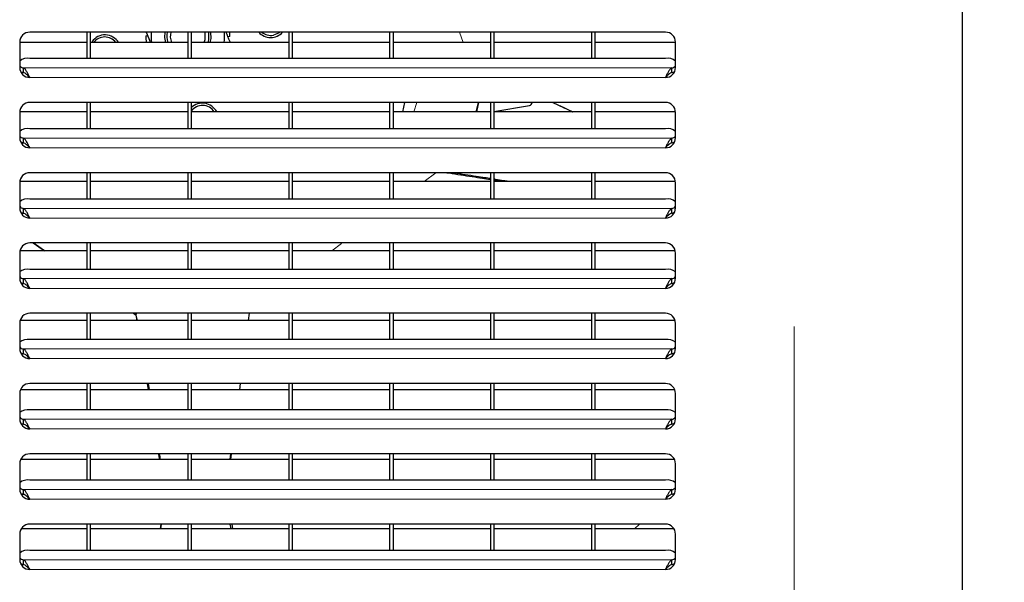
# Model space of a CAD drawing. Units: inches. Extents: x 0.3 to 10.6, y 0.2 to 8.2.
# Drawn here: x 1.4 to 1.6, y 3.5 to 3.6 of the extents above; entities that cross this region are included whole.
import ezdxf

# ---------------------------------------------------------------- set-up
doc = ezdxf.new("R2010")
doc.units = ezdxf.units.IN
doc.header["$MEASUREMENT"] = 0
doc.linetypes.add('PHANTOM', pattern=[0.49999999999999994, 0.25, -0.05, 0.05, -0.05, 0.05, -0.05])
doc.layers.add('DIM', color=7, linetype='Continuous', lineweight=25)
doc.styles.add('SLDTEXTSTYLE0', font='ARIAL.TTF', dxfattribs={"width": 0.948})
doc.dimstyles.new('SLDDIMSTYLE1', dxfattribs={"dimtxt": 0.12, "dimasz": 0.12, "dimexe": 0, "dimexo": 0.0625, "dimgap": 0.03, "dimtad": 0, "dimtih": 1, "dimtoh": 1, "dimdec": 3, "dimlfac": 24, "dimrnd": 1e-09, "dimzin": 12, "dimdsep": 46, "dimlunit": 5, "dimtxsty": 'SLDTEXTSTYLE0', "dimsah": 1, "dimcen": 0.09, "dimadec": 0, "dimazin": 3, "dimtfac": 1, "dimtdec": 3, "dimtmove": 0, "dimatfit": 0, "dimfxl": 1, "dimfrac": 2, "dimtolj": 1, "dimtzin": 12, "dimarcsym": 0})

# ---------------------------------------------------------------- blocks, each defined once
blk = doc.blocks.new('_D_1')
at = {"layer": 'DIM'}
for p, q in [((2.177473148332712, 3.339692543095239), (2.057473148332712, 3.339692543095239)), ((2.057473148332712, 3.339692543095239), (2.057473148332712, 3.115444091841955)), ((2.388232275143021, 3.339525876687249), (2.346982274999876, 3.339525876687249)), ((2.346982274999876, 3.339525876687249), (2.346982274999876, 3.155359202529718)), ((2.846232297621012, 3.339525876687249), (2.887482297764157, 3.339525876687249)), ((2.887482297764157, 3.339525876687249), (2.887482297764157, 3.155359202529718)), ((2.346982274999876, 3.155359202529718), (2.388232275143021, 3.155359202529718)), ((2.887482297764157, 3.155359202529718), (2.846232297621012, 3.155359202529718)), ((1.611421636699932, 3.115444091841955), (2.147473148332712, 3.115444091841955)), ((1.741629970033265, 2.99044409184194), (2.147473148332712, 2.99044409184194)), ((2.057473148332712, 2.99044409184194), (2.057473148332712, 2.75044409184194))]:
    blk.add_line(p, q, dxfattribs=at)
for points in [[(2.057473148332712, 3.115444091841955), (2.077473148332712, 3.235444091841956), (2.037473148332712, 3.235444091841956)], [(2.057473148332712, 2.99044409184194), (2.037473148332712, 2.87044409184194), (2.077473148332712, 2.87044409184194)]]:
    blk.add_solid(points, dxfattribs=at)
at = {"layer": 'DIM', "char_height": 0.12, "attachment_point": 1, "style": 'SLDTEXTSTYLE0'}
for s, insert in [('3"', (2.542148950417788, 3.521714008610835)), ('76mm', (2.388232275143021, 3.310047342760555))]:
    blk.add_mtext(s, dxfattribs=dict(at, insert=insert))

msp = doc.modelspace()

# ---------------------------------------------------------------- linework, layer by layer
at = {"color": 7, "linetype": 'Continuous', "lineweight": 25}
for p, q in [((1.598296636699932, 3.898777425175287), (1.598296636699932, 3.117944091841956)), ((1.524754970033265, 3.620860758508623), (1.367254970033265, 3.620860758508623)), ((1.381421636700193, 3.620860758508623), (1.381421636700193, 3.614322378469963)), ((1.382254970033526, 3.620860758508623), (1.382254970033526, 3.614322378469963)), ((1.396123816908275, 3.620860758508623), (1.397178876677976, 3.618316467170036)), ((1.406421636700192, 3.620860758508623), (1.406421636700192, 3.614322378469963)), ((1.407254970033526, 3.620860758508623), (1.407254970033526, 3.614322378469963)), ((1.410707602108615, 3.620605170950876), (1.410654586431476, 3.620860758508623)), ((1.411507477839497, 3.620860758508623), (1.411528275236126, 3.620749877765598)), ((1.431421636700192, 3.620860758508623), (1.431421636700192, 3.614322378469963)), ((1.432254970033526, 3.620860758508623), (1.432254970033526, 3.614322378469963)), ((1.456421636700192, 3.620860758508623), (1.456421636700192, 3.614322378469963)), ((1.457254970033526, 3.620860758508623), (1.457254970033526, 3.614322378469963)), ((1.481421636700192, 3.620860758508623), (1.481421636700192, 3.614322378469963)), ((1.482254970033526, 3.620860758508623), (1.482254970033526, 3.614322378469963)), ((1.506421636700192, 3.620860758508623), (1.506421636700192, 3.614322378469963)), ((1.507254970033526, 3.620860758508623), (1.507254970033526, 3.614322378469963)), ((1.364754970033265, 3.618360758508623), (1.364754970033265, 3.612110758508623)), ((1.381421636700193, 3.618316467170035), (1.364754970033265, 3.618316467170035)), ((1.406421636700192, 3.618316467170035), (1.382254970033526, 3.618316467170035)), ((1.382679397338054, 3.618490226461058), (1.382564458111256, 3.618316467170035)), ((1.431421636700192, 3.618316467170035), (1.407254970033526, 3.618316467170035)), ((1.456421636700192, 3.618316467170035), (1.432254970033526, 3.618316467170035)), ((1.481421636700192, 3.618316467170035), (1.457254970033526, 3.618316467170035)), ((1.506421636700192, 3.618316467170035), (1.482254970033526, 3.618316467170035)), ((1.527254970033266, 3.618316467170035), (1.507254970033526, 3.618316467170035)), ((1.527254970033266, 3.612110758508623), (1.527254970033266, 3.618360758508623)), ((1.524754970033265, 3.614322378469963), (1.367254970033265, 3.614322378469963)), ((1.365699925758217, 3.610818165791481), (1.365699925758217, 3.612025573074342)), ((1.526310014308313, 3.610818165791481), (1.526310014308313, 3.612025573074342)), ((1.524754970033265, 3.603444091841956), (1.367254970033265, 3.603444091841956)), ((1.381421636700193, 3.603444091841956), (1.381421636700193, 3.596905711803296)), ((1.382254970033526, 3.603444091841956), (1.382254970033526, 3.596905711803296)), ((1.406421636700192, 3.603444091841956), (1.406421636700192, 3.596905711803296)), ((1.407254970033526, 3.603444091841956), (1.407254970033526, 3.596905711803296)), ((1.431421636700192, 3.603444091841956), (1.431421636700192, 3.596905711803296)), ((1.432254970033526, 3.603444091841956), (1.432254970033526, 3.596905711803296)), ((1.456421636700192, 3.603444091841956), (1.456421636700192, 3.596905711803296)), ((1.457254970033526, 3.603444091841956), (1.457254970033526, 3.596905711803296)), ((1.478394508068762, 3.603444091841956), (1.47781764690455, 3.601092057721214)), ((1.4784786303906, 3.603444091841956), (1.477902448109714, 3.601092057721214)), ((1.481421636700192, 3.603444091841956), (1.481421636700192, 3.596905711803296)), ((1.482254970033526, 3.603444091841956), (1.482254970033526, 3.596905711803296)), ((1.496860961674578, 3.603444091841956), (1.501850702359099, 3.601092057721214)), ((1.506421636700192, 3.603444091841956), (1.506421636700192, 3.596905711803296)), ((1.507254970033526, 3.603444091841956), (1.507254970033526, 3.596905711803296)), ((1.381421636700193, 3.601092057721222), (1.364759352655026, 3.601092057721222)), ((1.406421636700192, 3.601092057721222), (1.382254970033526, 3.601092057721222)), ((1.431421636700192, 3.601092057721221), (1.407254970033526, 3.601092057721222)), ((1.456421636700192, 3.60109205772122), (1.432254970033526, 3.601092057721221)), ((1.481421636700192, 3.601092057721219), (1.457254970033526, 3.60109205772122)), ((1.482254970033526, 3.601155675479407), (1.49106452937863, 3.602709038480101)), ((1.506421636700192, 3.601092057721219), (1.482254970033526, 3.601092057721219)), ((1.499423106843665, 3.602227020411742), (1.50171194349245, 3.601092057721214)), ((1.527250587411505, 3.601092057721218), (1.507254970033526, 3.601092057721219)), ((1.364754970033265, 3.600944091841956), (1.364754970033265, 3.594694091841956)), ((1.527254970033266, 3.594694091841956), (1.527254970033266, 3.600944091841956)), ((1.524754970033265, 3.596905711803296), (1.367254970033265, 3.596905711803296)), ((1.365699925758217, 3.593401499124814), (1.365699925758217, 3.594608906407676)), ((1.526310014308313, 3.593401499124814), (1.526310014308313, 3.594608906407676)), ((1.524754970033265, 3.586027425175289), (1.367254970033265, 3.586027425175289)), ((1.381421636700193, 3.586027425175289), (1.381421636700193, 3.579489045136629)), ((1.382254970033526, 3.586027425175289), (1.382254970033526, 3.579489045136629)), ((1.406421636700192, 3.586027425175289), (1.406421636700192, 3.579489045136629)), ((1.407254970033526, 3.586027425175289), (1.407254970033526, 3.579489045136629)), ((1.431421636700192, 3.586027425175289), (1.431421636700192, 3.579489045136629)), ((1.432254970033526, 3.586027425175289), (1.432254970033526, 3.579489045136629)), ((1.456421636700192, 3.586027425175289), (1.456421636700192, 3.579489045136629)), ((1.457254970033526, 3.586027425175289), (1.457254970033526, 3.579489045136629)), ((1.481421636700192, 3.586027425175289), (1.481421636700192, 3.579489045136629)), ((1.482254970033526, 3.586027425175289), (1.482254970033526, 3.579489045136629)), ((1.484142989389863, 3.583867648272397), (1.482254970033526, 3.584159027095657)), ((1.506421636700192, 3.586027425175289), (1.506421636700192, 3.579489045136629)), ((1.507254970033526, 3.586027425175289), (1.507254970033526, 3.579489045136629)), ((1.364754970033265, 3.583527425175289), (1.364754970033265, 3.577277425175289)), ((1.381421636700193, 3.583867648272397), (1.364778228576392, 3.583867648272397)), ((1.406421636700192, 3.583867648272397), (1.382254970033526, 3.583867648272397)), ((1.431421636700192, 3.583867648272397), (1.407254970033526, 3.583867648272397)), ((1.456421636700192, 3.583867648272397), (1.432254970033526, 3.583867648272397)), ((1.481421636700192, 3.583867648272397), (1.457254970033526, 3.583867648272397)), ((1.506421636700192, 3.583867648272397), (1.482254970033526, 3.583867648272397)), ((1.527231711490139, 3.583867648272397), (1.507254970033526, 3.583867648272397)), ((1.527254970033266, 3.577277425175289), (1.527254970033266, 3.583527425175289)), ((1.524754970033265, 3.579489045136629), (1.367254970033265, 3.579489045136629)), ((1.365699925758218, 3.575984832458147), (1.365699925758218, 3.577192239741009)), ((1.526310014308313, 3.575984832458147), (1.526310014308313, 3.577192239741009)), ((1.524754970033265, 3.568610758508623), (1.367254970033265, 3.568610758508623)), ((1.368068676011558, 3.568610758508623), (1.370878585327973, 3.566643238823583)), ((1.370878585130918, 3.566643238823583), (1.368068675814503, 3.568610758508623)), ((1.381421636700193, 3.568610758508623), (1.381421636700193, 3.562072378469963)), ((1.382254970033526, 3.568610758508623), (1.382254970033526, 3.562072378469963)), ((1.406421636700192, 3.568610758508623), (1.406421636700192, 3.562072378469963)), ((1.407254970033526, 3.568610758508623), (1.407254970033526, 3.562072378469963)), ((1.431421636700192, 3.568610758508623), (1.431421636700192, 3.562072378469962)), ((1.432254970033526, 3.568610758508623), (1.432254970033526, 3.562072378469962)), ((1.456421636700192, 3.568610758508623), (1.456421636700192, 3.562072378469962)), ((1.457254970033526, 3.568610758508623), (1.457254970033526, 3.562072378469962)), ((1.481421636700192, 3.568610758508623), (1.481421636700192, 3.562072378469962)), ((1.482254970033526, 3.568610758508623), (1.482254970033526, 3.562072378469962)), ((1.506421636700192, 3.568610758508623), (1.506421636700192, 3.562072378469962)), ((1.507254970033526, 3.568610758508623), (1.507254970033526, 3.562072378469962)), ((1.364754970033265, 3.566110758508622), (1.364754970033265, 3.559860758508623)), ((1.381421636700193, 3.566643238823583), (1.364812335243908, 3.566643238823583)), ((1.406421636700192, 3.566643238823582), (1.382254970033526, 3.566643238823583)), ((1.431421636700192, 3.566643238823581), (1.407254970033526, 3.566643238823582)), ((1.456421636700192, 3.56664323882358), (1.432254970033526, 3.566643238823581)), ((1.481421636700192, 3.56664323882358), (1.457254970033526, 3.56664323882358)), ((1.506421636700192, 3.566643238823579), (1.482254970033526, 3.56664323882358)), ((1.527197604822624, 3.566643238823578), (1.507254970033526, 3.566643238823579)), ((1.527254970033266, 3.559860758508623), (1.527254970033266, 3.566110758508622)), ((1.524754970033265, 3.562072378469962), (1.367254970033265, 3.562072378469963)), ((1.365699925758217, 3.558568165791481), (1.365699925758217, 3.559775573074342)), ((1.526310014308313, 3.558568165791481), (1.526310014308313, 3.559775573074342)), ((1.524754970033265, 3.551194091841956), (1.367254970033265, 3.551194091841956)), ((1.381421636700193, 3.551194091841956), (1.381421636700193, 3.544655711803296)), ((1.382254970033526, 3.551194091841956), (1.382254970033526, 3.544655711803296)), ((1.392942253795648, 3.551194091841956), (1.393634336797972, 3.550709490106662)), ((1.393632976709116, 3.550710442313152), (1.392942253598594, 3.551194091841956)), ((1.393843025694053, 3.54941882937476), (1.393632976709116, 3.550710442313153)), ((1.393950201904214, 3.54941882937476), (1.393632976709116, 3.550710442313153)), ((1.393634336797972, 3.550709490106662), (1.393662621488727, 3.551011159046706)), ((1.406421636700192, 3.551194091841956), (1.406421636700192, 3.544655711803296)), ((1.407254970033526, 3.551194091841956), (1.407254970033526, 3.544655711803296)), ((1.421615422393355, 3.551198877719421), (1.421389351364023, 3.54941882937476)), ((1.431421636700192, 3.551194091841956), (1.431421636700192, 3.544655711803296)), ((1.432254970033526, 3.551194091841956), (1.432254970033526, 3.544655711803296)), ((1.456421636700192, 3.551194091841956), (1.456421636700192, 3.544655711803296)), ((1.457254970033526, 3.551194091841956), (1.457254970033526, 3.544655711803296)), ((1.481421636700192, 3.551194091841956), (1.481421636700192, 3.544655711803296)), ((1.482254970033526, 3.551194091841956), (1.482254970033526, 3.544655711803296)), ((1.506421636700192, 3.551194091841956), (1.506421636700192, 3.544655711803296)), ((1.507254970033526, 3.551194091841956), (1.507254970033526, 3.544655711803296)), ((1.364754970033265, 3.548694091841956), (1.364754970033265, 3.542444091841956)), ((1.381421636700193, 3.54941882937476), (1.364862323902191, 3.54941882937476)), ((1.406421636700192, 3.54941882937476), (1.382254970033526, 3.54941882937476)), ((1.431421636700192, 3.54941882937476), (1.407254970033526, 3.54941882937476)), ((1.456421636700192, 3.54941882937476), (1.432254970033526, 3.54941882937476)), ((1.481421636700192, 3.54941882937476), (1.457254970033526, 3.54941882937476)), ((1.506421636700192, 3.54941882937476), (1.482254970033526, 3.54941882937476)), ((1.52714761616434, 3.54941882937476), (1.507254970033526, 3.54941882937476)), ((1.527254970033266, 3.542444091841956), (1.527254970033266, 3.548694091841956)), ((1.524754970033265, 3.544655711803296), (1.367254970033265, 3.544655711803296)), ((1.365699925758217, 3.541151499124814), (1.365699925758217, 3.542358906407676)), ((1.526310014308313, 3.541151499124814), (1.526310014308313, 3.542358906407675)), ((1.524754970033265, 3.533777425175289), (1.367254970033265, 3.533777425175289)), ((1.381421636700193, 3.533777425175289), (1.381421636700193, 3.527239045136629)), ((1.382254970033526, 3.533777425175289), (1.382254970033526, 3.527239045136629)), ((1.396644331827396, 3.532194419925947), (1.396386572903612, 3.533777425175289)), ((1.39690039744855, 3.532194419925947), (1.396645462221937, 3.533777425175289)), ((1.406421636700192, 3.533777425175289), (1.406421636700192, 3.527239045136629)), ((1.407254970033526, 3.533777425175289), (1.407254970033526, 3.527239045136629)), ((1.419402850065801, 3.533777425175289), (1.419201804050827, 3.532194419925945)), ((1.431421636700192, 3.533777425175289), (1.431421636700192, 3.527239045136629)), ((1.432254970033526, 3.533777425175289), (1.432254970033526, 3.527239045136629)), ((1.456421636700192, 3.533777425175289), (1.456421636700192, 3.527239045136629)), ((1.457254970033526, 3.533777425175289), (1.457254970033526, 3.527239045136629)), ((1.481421636700192, 3.533777425175289), (1.481421636700192, 3.527239045136629)), ((1.482254970033526, 3.533777425175289), (1.482254970033526, 3.527239045136629)), ((1.506421636700192, 3.533777425175289), (1.506421636700192, 3.527239045136629)), ((1.507254970033526, 3.533777425175289), (1.507254970033526, 3.527239045136629)), ((1.364754970033265, 3.531277425175289), (1.364754970033265, 3.525027425175289)), ((1.381421636700193, 3.532194419925947), (1.364929218406959, 3.532194419925947)), ((1.406421636700192, 3.532194419925946), (1.382254970033526, 3.532194419925947)), ((1.431421636700193, 3.532194419925945), (1.407254970033526, 3.532194419925946)), ((1.456421636700192, 3.532194419925944), (1.432254970033526, 3.532194419925945)), ((1.481421636700192, 3.532194419925943), (1.457254970033526, 3.532194419925944)), ((1.506421636700192, 3.532194419925943), (1.482254970033526, 3.532194419925943)), ((1.527080721659574, 3.532194419925943), (1.507254970033526, 3.532194419925943)), ((1.527254970033266, 3.525027425175289), (1.527254970033266, 3.531277425175289)), ((1.524754970033265, 3.527239045136629), (1.367254970033265, 3.527239045136629)), ((1.365699925758217, 3.523734832458147), (1.365699925758217, 3.524942239741009)), ((1.526310014308313, 3.523734832458147), (1.526310014308313, 3.524942239741009)), ((1.524754970033265, 3.516360758508622), (1.367254970033265, 3.516360758508622)), ((1.381421636700193, 3.516360758508622), (1.381421636700193, 3.509822378469962)), ((1.382254970033526, 3.516360758508622), (1.382254970033526, 3.509822378469962)), ((1.406421636700192, 3.516360758508622), (1.406421636700192, 3.509822378469962)), ((1.407254970033526, 3.516360758508622), (1.407254970033526, 3.509822378469962)), ((1.417007464259953, 3.516360758508622), (1.416811543161039, 3.514970010477122)), ((1.417190885557832, 3.516360758508622), (1.417014256737629, 3.514970010477122)), ((1.431421636700192, 3.516360758508622), (1.431421636700192, 3.509822378469962)), ((1.432254970033526, 3.516360758508622), (1.432254970033526, 3.509822378469962)), ((1.456421636700192, 3.516360758508622), (1.456421636700192, 3.509822378469962)), ((1.457254970033526, 3.516360758508622), (1.457254970033526, 3.509822378469962)), ((1.481421636700192, 3.516360758508622), (1.481421636700192, 3.509822378469962)), ((1.482254970033526, 3.516360758508622), (1.482254970033526, 3.509822378469962)), ((1.506421636700192, 3.516360758508622), (1.506421636700192, 3.509822378469962)), ((1.507254970033526, 3.516360758508622), (1.507254970033526, 3.509822378469962)), ((1.364754970033265, 3.513860758508622), (1.364754970033265, 3.507610758508623)), ((1.381421636700193, 3.514970010477122), (1.365014532560275, 3.514970010477122)), ((1.406421636700192, 3.514970010477122), (1.382254970033526, 3.514970010477122)), ((1.431421636700192, 3.514970010477122), (1.407254970033526, 3.514970010477122)), ((1.456421636700192, 3.514970010477122), (1.432254970033526, 3.514970010477122)), ((1.481421636700192, 3.514970010477122), (1.457254970033526, 3.514970010477122)), ((1.506421636700192, 3.514970010477122), (1.482254970033526, 3.514970010477122)), ((1.526995407506256, 3.514970010477122), (1.507254970033526, 3.514970010477122)), ((1.527254970033266, 3.507610758508623), (1.527254970033266, 3.513860758508622)), ((1.524754970033265, 3.509822378469962), (1.367254970033265, 3.509822378469962)), ((1.365699925758217, 3.506318165791481), (1.365699925758217, 3.507525573074342)), ((1.526310014308313, 3.506318165791481), (1.526310014308313, 3.507525573074342)), ((1.524754970033265, 3.498944091841956), (1.367254970033265, 3.498944091841956)), ((1.381421636700193, 3.498944091841956), (1.381421636700193, 3.492405711803296)), ((1.382254970033526, 3.498944091841956), (1.382254970033526, 3.492405711803296)), ((1.399655834470767, 3.497745601028301), (1.399847106162674, 3.498944091841956)), ((1.399693290171604, 3.497745601028301), (1.399889652451155, 3.498944091841956)), ((1.406421636700192, 3.498944091841956), (1.406421636700192, 3.492405711803296)), ((1.407254970033526, 3.498944091841956), (1.407254970033526, 3.492405711803296)), ((1.416864647865112, 3.498944091841956), (1.417038722634399, 3.497745601028301)), ((1.417324999152274, 3.498944091841956), (1.417506305893346, 3.497745601028301)), ((1.431421636700192, 3.498944091841956), (1.431421636700192, 3.492405711803296)), ((1.432254970033526, 3.498944091841956), (1.432254970033526, 3.492405711803296)), ((1.456421636700192, 3.498944091841956), (1.456421636700192, 3.492405711803296)), ((1.457254970033526, 3.498944091841956), (1.457254970033526, 3.492405711803296)), ((1.481421636700192, 3.498944091841956), (1.481421636700192, 3.492405711803296)), ((1.482254970033526, 3.498944091841956), (1.482254970033526, 3.492405711803296)), ((1.506421636700192, 3.498944091841956), (1.506421636700192, 3.492405711803295)), ((1.507254970033526, 3.498944091841956), (1.507254970033526, 3.492405711803295)), ((1.517102265922906, 3.497745601028301), (1.518326970655527, 3.498944091841956)), ((1.364754970033265, 3.496444091841956), (1.364754970033265, 3.490194091841956)), ((1.381421636700193, 3.497745601028307), (1.365120473877766, 3.497745601028307)), ((1.406421636700192, 3.497745601028306), (1.382254970033526, 3.497745601028307)), ((1.431421636700192, 3.497745601028306), (1.407254970033526, 3.497745601028306)), ((1.456421636700192, 3.497745601028305), (1.432254970033526, 3.497745601028306)), ((1.481421636700192, 3.497745601028304), (1.457254970033526, 3.497745601028305)), ((1.506421636700192, 3.497745601028304), (1.482254970033526, 3.497745601028304)), ((1.526889466188768, 3.497745601028303), (1.507254970033526, 3.497745601028304)), ((1.527254970033266, 3.490194091841956), (1.527254970033266, 3.496444091841956)), ((1.524754970033265, 3.492405711803295), (1.367254970033265, 3.492405711803296)), ((1.365699925758217, 3.488901499124814), (1.365699925758217, 3.490108906407675)), ((1.526310014308313, 3.488901499124814), (1.526310014308313, 3.490108906407675))]:
    msp.add_line(p, q, dxfattribs=at)
at = {"color": 8, "linetype": 'PHANTOM', "lineweight": 18}
for p, q in [((1.556629970033266, 3.897944091841953), (1.556629970033266, 3.117944091841956)), ((1.474606137310924, 3.618316467170036), (1.473730067546795, 3.620860758508623)), ((1.365699925758217, 3.612025573074342), (1.526310014308313, 3.612025573074342)), ((1.367254970033265, 3.609610758508623), (1.524754970033265, 3.609610758508619)), ((1.46315232980006, 3.603444091841956), (1.462418668761324, 3.601092057721214)), ((1.365699925758217, 3.594608906407676), (1.526310014308313, 3.594608906407676)), ((1.367254970033265, 3.592194091841956), (1.524754970033265, 3.592194091841953)), ((1.464968344996582, 3.583867648272398), (1.46783446575142, 3.586027425175289)), ((1.365699925758218, 3.577192239741009), (1.526310014308313, 3.577192239741009)), ((1.367254970033265, 3.574777425175289), (1.524754970033265, 3.574777425175286)), ((1.442110781632057, 3.566643238823581), (1.444523867592391, 3.568461629522236)), ((1.365699925758217, 3.559775573074342), (1.526310014308313, 3.559775573074342)), ((1.367254970033265, 3.557360758508623), (1.524754970033265, 3.55736075850862)), ((1.365699925758217, 3.542358906407676), (1.526310014308313, 3.542358906407675)), ((1.367254970033265, 3.539944091841956), (1.524754970033265, 3.539944091841952)), ((1.365699925758217, 3.524942239741009), (1.526310014308313, 3.524942239741009)), ((1.367254970033265, 3.522527425175289), (1.524754970033265, 3.522527425175286)), ((1.365699925758217, 3.507525573074342), (1.526310014308313, 3.507525573074342)), ((1.367254970033265, 3.505110758508622), (1.524754970033265, 3.50511075850862)), ((1.365699925758217, 3.490108906407675), (1.526310014308313, 3.490108906407675)), ((1.367254970033265, 3.487694091841956), (1.524754970033265, 3.487694091841953))]:
    msp.add_line(p, q, dxfattribs=at)
at = {"color": 7, "linetype": 'Continuous', "lineweight": 25, "flags": 128}
for points in [[(1.40094462549468, 3.618316467170035), (1.400745206288097, 3.619494765074738), (1.400824772369399, 3.620860758508623)], [(1.41049479577339, 3.618316467170035), (1.410691182068146, 3.619005868812965), (1.410707602108615, 3.620605170950876)], [(1.411528275236126, 3.620749877765598), (1.411528275236126, 3.618949001456377), (1.411375275918205, 3.618316467170035)], [(1.412018501030982, 3.620860758508623), (1.412079025510115, 3.619264967110909), (1.411898647905701, 3.618316467170036)], [(1.429255149705606, 3.620860758508623), (1.428870186404345, 3.620576055776023), (1.427617482986367, 3.620088906059452)], [(1.396005536817231, 3.619958102726375), (1.396471563859002, 3.620013528808681), (1.396473761919883, 3.620014228414544)], [(1.416837736583151, 3.619740776495598), (1.416371709541379, 3.619685350413293), (1.416369511480498, 3.619684650807427)], [(1.459714991082994, 3.601092057721214), (1.460213900479335, 3.603403927810638), (1.46022624679635, 3.603444091841956)]]:
    msp.add_lwpolyline(points, dxfattribs=at)
at = {"color": 7, "linetype": 'Continuous', "lineweight": 25}
for centre, radius, start, end in [((1.367254970033265, 3.618360758508623), 0.002500000000000169, 90, 180), ((1.406421636700191, 3.619849439610987), 0.009125000000000218, 173.6368670254318, 189.6713796042234), ((1.406421636700194, 3.619849439610988), 0.005185416666666774, 168.7534440669889, 197.1954079635694), ((1.406421636700194, 3.619849439610988), 0.004352083333333536, 166.5630138183741, 200.6243090187483), ((1.406421636700191, 3.619849439610987), 0.009124999999999996, 350.3286203957808, 6.363132974568372), ((1.406421636700191, 3.619849439610987), 0.01041666666666725, 359.402299120966, 5.571429267754176), ((1.42693846488795, 3.623467109979047), 0.003937500000000125, 221.4472728658646, 318.552727134137), ((1.427019301191009, 3.623481363600297), 0.003444791666666972, 229.5298440684994, 279.9999999999994), ((1.524754970033265, 3.618360758508623), 0.002500000000000169, 0, 90), ((1.385904808512442, 3.616231769242927), 0.00393749999999967, 31.96810471139686, 145.0000000000068), ((1.38582397220938, 3.616217515621675), 0.003444791666666923, 37.5397443426471, 142.4602556573484), ((1.406421636700191, 3.619849439610987), 0.01041666666666669, 179.4022991209676, 188.4626902411327), ((1.366671837094582, 3.611422278194672), 0.002958145640585592, 78.63094549119452, 130.3906919069207), ((1.525338102971949, 3.611422278194672), 0.002958145640586028, 49.60930809308486, 101.3690545088038), ((1.365666782763024, 3.61309831477244), 0.001073253562289968, 211.8341884134224, 271.7696243992238), ((1.367254970033265, 3.612110758508623), 0.002500000000000169, 180, 270.0000000000008), ((1.366127101943422, 3.61332077780276), 0.002538808061316877, 243.4170833120389, 260.3134166079723), ((1.524754970033265, 3.612110758508623), 0.002500000000003055, 270.0000000000008, 0), ((1.526343157303505, 3.613098314772441), 0.001073253562291702, 268.2303756008519, 328.1658115865563), ((1.525915744704928, 3.613220306381503), 0.002434281810799343, 279.3209977138065, 296.9485023674822), ((1.367254970033265, 3.600944091841956), 0.002500000000000391, 90, 180), ((1.490922101411384, 3.603516787621352), 0.0008202099737537799, 279.9999999999401, 354.9151631698183), ((1.524754970033265, 3.600944091841956), 0.002500000000000391, 0, 90), ((1.410039307068256, 3.599332611423232), 0.003937500000000346, 26.54134609021143, 135.0021419452055), ((1.410053560689505, 3.599251775120172), 0.00344479166666686, 32.2911471780624, 144.3322804341681), ((1.366671837094582, 3.594005611528007), 0.002958145640583873, 78.63094549118775, 130.3906919069486), ((1.525338102971948, 3.594005611528003), 0.002958145640588029, 49.60930809309406, 101.3690545087784), ((1.365666782763025, 3.595681648105774), 0.001073253562290835, 211.8341884134238, 271.7696243991868), ((1.367254970033265, 3.594694091841956), 0.002500000000000391, 180, 270.0000000000008), ((1.524754970033265, 3.594694091841956), 0.002500000000003055, 270.0000000000008, 0), ((1.526343157303507, 3.595681648105772), 0.001073253562288639, 268.2303756007749, 328.1658115866799), ((1.366127101943591, 3.59590411113669), 0.002538808061932267, 243.417083318327, 260.3134166064844), ((1.52591574470483, 3.595803639715168), 0.002434281811141803, 279.3209977148248, 296.9485023645673), ((1.367254970033265, 3.583527425175289), 0.002500000000000169, 90, 180), ((1.524754970033265, 3.583527425175289), 0.002500000000000169, 0, 90), ((1.366671837094581, 3.576588944861343), 0.002958145640581893, 78.63094549115819, 130.3906919069545), ((1.525338102971949, 3.576588944861338), 0.002958145640586028, 49.60930809308486, 101.3690545088038), ((1.365666782763026, 3.578264981439107), 0.001073253562290942, 211.8341884133849, 271.7696243991749), ((1.367254970033265, 3.577277425175289), 0.002500000000000391, 180, 270.0000000000008), ((1.524754970033265, 3.577277425175289), 0.002500000000003499, 270.0000000000008, 0), ((1.526343157303505, 3.578264981439108), 0.001073253562291787, 268.2303756008519, 328.1658115865889), ((1.366127101943508, 3.578487444469699), 0.002538808061599456, 243.4170833132735, 260.3134166071239), ((1.525915744704876, 3.578386973048311), 0.002434281810947213, 279.3209977144853, 296.9485023685668), ((1.367254970033265, 3.566110758508622), 0.002500000000000391, 90, 180), ((1.524754970033265, 3.566110758508622), 0.002500000000000391, 0, 90), ((1.366671837094583, 3.559172278194672), 0.002958145640585461, 78.63094549120719, 130.3906919069417), ((1.525338102971949, 3.559172278194674), 0.002958145640583534, 49.60930809304585, 101.3690545088139), ((1.365666782763025, 3.560848314772441), 0.001073253562291709, 211.8341884134516, 271.7696243991616), ((1.367254970033265, 3.559860758508623), 0.002500000000000169, 180, 270.0000000000008), ((1.524754970033265, 3.559860758508623), 0.002500000000003055, 270.0000000000008, 0), ((1.526343157303505, 3.560848314772442), 0.00107325356229259, 268.2303756008533, 328.1658115865285), ((1.36612710194346, 3.561070777802875), 0.002538808061436132, 243.4170833121473, 260.3134166075725), ((1.525915744704677, 3.560970306382374), 0.002434281811699012, 279.3209977163212, 296.94850235729), ((1.367254970033265, 3.548694091841956), 0.002500000000000391, 90, 180), ((1.524754970033265, 3.548694091841956), 0.002500000000000391, 0, 90), ((1.366671837094583, 3.541755611528005), 0.002958145640585853, 78.63094549121308, 130.3906919069394), ((1.365666782763024, 3.543431648105772), 0.001073253562288307, 211.8341884133606, 271.7696243992623), ((1.367254970033265, 3.542444091841956), 0.002500000000000169, 180, 270.0000000000008), ((1.525338102971947, 3.541755611528004), 0.002958145640587586, 49.60930809307309, 101.3690545087675), ((1.524754970033265, 3.542444091841956), 0.002500000000003055, 270.0000000000008, 0), ((1.526343157303504, 3.543431648105777), 0.001073253562294325, 268.230375600951, 328.1658115865056), ((1.36612710194354, 3.543654111136496), 0.002538808061733764, 243.4170833158112, 260.3134166068837), ((1.525915744704848, 3.543553639715097), 0.002434281811069092, 279.320997714666, 296.9485023651912), ((1.367254970033265, 3.531277425175289), 0.002500000000000169, 90, 180), ((1.524754970033265, 3.531277425175289), 0.002500000000000169, 0, 90), ((1.366671837094581, 3.52433894486134), 0.002958145640584461, 78.63094549117258, 130.3906919069244), ((1.365666782763024, 3.526014981439106), 0.00107325356228908, 211.8341884133418, 271.7696243992252), ((1.525338102971949, 3.524338944861338), 0.002958145640586028, 49.60930809308486, 101.3690545088038), ((1.526343157303506, 3.526014981439106), 0.001073253562289947, 268.2303756008134, 328.1658115866382), ((1.367254970033265, 3.525027425175289), 0.002500000000000391, 180, 270.0000000000008), ((1.36612710194351, 3.526237444469734), 0.002538808061634087, 243.41708331482, 260.3134166071912), ((1.524754970033265, 3.525027425175289), 0.002500000000003499, 270.0000000000008, 0), ((1.525915744704819, 3.526136973048529), 0.002434281811170701, 279.3209977149777, 296.9485023645674), ((1.367254970033265, 3.513860758508622), 0.002500000000000169, 90, 180), ((1.524754970033265, 3.513860758508622), 0.002500000000000169, 0, 90), ((1.366671837094582, 3.506922278194674), 0.002958145640583873, 78.63094549118775, 130.3906919069486), ((1.525338102971948, 3.50692227819467), 0.002958145640587159, 49.60930809308291, 101.3690545087818), ((1.365666782763025, 3.508598314772441), 0.001073253562290828, 211.8341884134175, 271.7696243991749), ((1.367254970033265, 3.507610758508623), 0.002500000000000391, 180, 270.0000000000008), ((1.36612710194351, 3.508820777803068), 0.002538808061634968, 243.4170833152278, 260.3134166071946), ((1.524754970033265, 3.507610758508623), 0.002500000000003055, 270.0000000000008, 0), ((1.526343157303505, 3.508598314772442), 0.001073253562291702, 268.2303756008519, 328.1658115865563), ((1.525915744704812, 3.5087203063819), 0.002434281811209021, 279.3209977149886, 296.9485023634816), ((1.367254970033265, 3.496444091841956), 0.002500000000000391, 90, 180), ((1.524754970033265, 3.496444091841956), 0.002500000000000391, 0, 90), ((1.366671837094583, 3.489505611528006), 0.002958145640585373, 78.63094549121563, 130.3906919069417), ((1.525338102971949, 3.489505611528009), 0.002958145640582284, 49.60930809304781, 101.3690545088359), ((1.365666782763025, 3.491181648105773), 0.001073253562290096, 211.8341884133571, 271.7696243991764), ((1.367254970033265, 3.490194091841956), 0.002500000000000169, 180, 270.0000000000008), ((1.366127101943619, 3.491404111136802), 0.002538808062048565, 243.4170833206541, 260.3134166062969), ((1.524754970033265, 3.490194091841956), 0.002500000000003055, 270.0000000000008, 0), ((1.526343157303505, 3.491181648105775), 0.001073253562292146, 268.2303756008526, 328.1658115865688), ((1.52591574470478, 3.491303639715335), 0.002434281811315482, 279.3209977153401, 296.9485023624598)]:
    msp.add_arc(centre, radius, start, end, dxfattribs=at)
for points, knots in [([(1.416868680107236, 3.618478265885796), (1.416700351143577, 3.618884193527592), (1.416372420261278, 3.619675003420501), (1.416041682564155, 3.620472581986473), (1.415880714586215, 3.620860758508623)], [0, 0, 0, 0, 0.5133062262319975, 1, 1, 1, 1]), ([(1.498568139205764, 3.60263936647711), (1.498721990353119, 3.602566337064268), (1.499029746098752, 3.602420252866726), (1.499335025293599, 3.602269420480443), (1.499487691401421, 3.60219399118904)], [0, 0, 0, 0, 0.4999131601537478, 1, 1, 1, 1]), ([(1.481421636700192, 3.584287368799102), (1.480761095723363, 3.584389050263765), (1.479259369955374, 3.584620220896573), (1.476805551345885, 3.58499916329492), (1.474051987016166, 3.585423309253085), (1.471808572571167, 3.585769144434289), (1.470478255865181, 3.58597421074682), (1.470133040494028, 3.586027425175289)], [0, 0, 0, 0, 0.1784079978000137, 0.4056067631071993, 0.6592533439672287, 0.9115767074096064, 1, 1, 1, 1]), ([(1.481421636700192, 3.584549729482058), (1.480949618449186, 3.584622558256445), (1.479773372827727, 3.584804043880796), (1.477686907726506, 3.585124772107617), (1.475159157989144, 3.585502406223008), (1.473005320341739, 3.585824123201637), (1.471739092399849, 3.585984978436734), (1.471404958130808, 3.58602742517529)], [0, 0, 0, 0, 0.1434059419579858, 0.3573603583329136, 0.6308719749365216, 0.9025939021270396, 1, 1, 1, 1]), ([(1.485814686044679, 3.583867648272397), (1.485428620214494, 3.583927724907763), (1.484385874181984, 3.584089989133902), (1.483200036297057, 3.58427561018712), (1.482397341941389, 3.584399281527618), (1.482254970033526, 3.584421216806682)], [0, 0, 0, 0, 0.3259775320881692, 0.8804503058712726, 1, 1, 1, 1]), ([(1.399446170834969, 3.514970010477122), (1.399424997398645, 3.51510025542831), (1.399349647709175, 3.515563756792769), (1.399274230736347, 3.516027400064413), (1.399220006106622, 3.516360758508622)], [0, 0, 0, 0, 0.2810023037155707, 1, 1, 1, 1]), ([(1.399659580844519, 3.514970010477122), (1.399619222790963, 3.515222101810147), (1.399545017382274, 3.515685616245214), (1.39947079604649, 3.516149271276395), (1.399436941426522, 3.516360758508622)], [0, 0, 0, 0, 0.5438694330788394, 1, 1, 1, 1])]:
    msp.add_open_spline(points, degree=3, knots=knots, dxfattribs=at)
for points in [[(1.367254970033265, 3.609610758508623), (1.367125383010345, 3.609883707458452), (1.366866208964503, 3.610429605358111), (1.366477447895742, 3.611156963090203), (1.366088686826979, 3.611738514767927), (1.365829512781138, 3.611929886972204), (1.365699925758217, 3.612025573074342)], [(1.367254970033265, 3.609610758508623), (1.367125383010344, 3.609747232983537), (1.366866208964503, 3.610020181933365), (1.366477447895742, 3.610383860799411), (1.366088686826979, 3.610674636638274), (1.365829512781138, 3.610770322740412), (1.365699925758217, 3.610818165791481)], [(1.526310014308313, 3.612025573074342), (1.526180427285393, 3.611929886972204), (1.525921253239552, 3.611738514767927), (1.525532492170789, 3.611156963090203), (1.525143731102028, 3.610429605358111), (1.524884557056186, 3.60988370745845), (1.524754970033265, 3.609610758508619)], [(1.526310014308313, 3.610818165791481), (1.526180427285393, 3.610770322740412), (1.525921253239552, 3.610674636638274), (1.525532492170789, 3.610383860799411), (1.525143731102028, 3.610020181933365), (1.524884557056186, 3.609747232983537), (1.524754970033266, 3.609610758508623)], [(1.367254970033265, 3.592194091841956), (1.367125383010344, 3.592467040791785), (1.366866208964503, 3.593012938691444), (1.366477447895742, 3.593740296423535), (1.366088686826979, 3.594321848101261), (1.365829512781138, 3.594513220305537), (1.365699925758217, 3.594608906407676)], [(1.526310014308313, 3.594608906407676), (1.526180427285393, 3.594513220305537), (1.525921253239551, 3.594321848101261), (1.525532492170789, 3.593740296423536), (1.525143731102028, 3.593012938691444), (1.524884557056186, 3.592467040791783), (1.524754970033265, 3.592194091841953)], [(1.367254970033265, 3.592194091841956), (1.367125383010344, 3.59233056631687), (1.366866208964503, 3.592603515266699), (1.366477447895742, 3.592967194132745), (1.366088686826979, 3.593257969971607), (1.365829512781138, 3.593353656073746), (1.365699925758217, 3.593401499124814)], [(1.526310014308313, 3.593401499124814), (1.526180427285393, 3.593353656073745), (1.525921253239552, 3.593257969971607), (1.525532492170789, 3.592967194132744), (1.525143731102028, 3.592603515266699), (1.524884557056186, 3.59233056631687), (1.524754970033266, 3.592194091841956)], [(1.367254970033265, 3.574777425175289), (1.367125383010344, 3.575050374125119), (1.366866208964503, 3.575596272024777), (1.366477447895742, 3.576323629756869), (1.36608868682698, 3.576905181434594), (1.365829512781138, 3.57709655363887), (1.365699925758218, 3.577192239741009)], [(1.526310014308313, 3.577192239741009), (1.526180427285392, 3.57709655363887), (1.525921253239551, 3.576905181434594), (1.525532492170789, 3.576323629756869), (1.525143731102027, 3.575596272024777), (1.524884557056186, 3.575050374125116), (1.524754970033265, 3.574777425175286)], [(1.367254970033265, 3.574777425175289), (1.367125383010344, 3.574913899650203), (1.366866208964503, 3.575186848600032), (1.366477447895742, 3.575550527466078), (1.36608868682698, 3.57584130330494), (1.365829512781138, 3.575936989407078), (1.365699925758218, 3.575984832458147)], [(1.526310014308313, 3.575984832458147), (1.526180427285392, 3.575936989407078), (1.525921253239551, 3.57584130330494), (1.525532492170789, 3.575550527466078), (1.525143731102028, 3.575186848600032), (1.524884557056186, 3.574913899650203), (1.524754970033266, 3.574777425175289)], [(1.367254970033265, 3.557360758508623), (1.367125383010344, 3.557633707458451), (1.366866208964503, 3.558179605358111), (1.366477447895742, 3.558906963090203), (1.366088686826979, 3.559488514767927), (1.365829512781138, 3.559679886972204), (1.365699925758217, 3.559775573074342)], [(1.526310014308313, 3.559775573074342), (1.526180427285392, 3.559679886972204), (1.525921253239551, 3.559488514767927), (1.525532492170789, 3.558906963090203), (1.525143731102027, 3.55817960535811), (1.524884557056186, 3.55763370745845), (1.524754970033265, 3.55736075850862)], [(1.367254970033265, 3.557360758508623), (1.367125383010344, 3.557497232983537), (1.366866208964503, 3.557770181933365), (1.366477447895742, 3.558133860799412), (1.366088686826979, 3.558424636638274), (1.365829512781138, 3.558520322740412), (1.365699925758217, 3.558568165791481)], [(1.526310014308313, 3.558568165791481), (1.526180427285392, 3.558520322740412), (1.525921253239551, 3.558424636638274), (1.525532492170789, 3.558133860799411), (1.525143731102028, 3.557770181933365), (1.524884557056186, 3.557497232983537), (1.524754970033266, 3.557360758508623)], [(1.367254970033265, 3.539944091841956), (1.367125383010344, 3.540217040791785), (1.366866208964503, 3.540762938691444), (1.366477447895742, 3.541490296423536), (1.366088686826979, 3.542071848101261), (1.365829512781138, 3.542263220305537), (1.365699925758217, 3.542358906407676)], [(1.367254970033265, 3.539944091841956), (1.367125383010344, 3.54008056631687), (1.366866208964503, 3.540353515266698), (1.366477447895742, 3.540717194132744), (1.366088686826979, 3.541007969971606), (1.365829512781138, 3.541103656073745), (1.365699925758217, 3.541151499124814)], [(1.526310014308313, 3.542358906407675), (1.526180427285392, 3.542263220305537), (1.525921253239551, 3.542071848101261), (1.525532492170789, 3.541490296423535), (1.525143731102028, 3.540762938691444), (1.524884557056186, 3.540217040791783), (1.524754970033265, 3.539944091841952)], [(1.526310014308313, 3.541151499124814), (1.526180427285393, 3.541103656073745), (1.525921253239551, 3.541007969971607), (1.525532492170789, 3.540717194132744), (1.525143731102028, 3.540353515266699), (1.524884557056186, 3.54008056631687), (1.524754970033266, 3.539944091841956)], [(1.367254970033265, 3.522527425175289), (1.367125383010345, 3.522800374125119), (1.366866208964503, 3.523346272024777), (1.366477447895742, 3.524073629756869), (1.366088686826979, 3.524655181434594), (1.365829512781138, 3.52484655363887), (1.365699925758217, 3.524942239741009)], [(1.367254970033265, 3.522527425175289), (1.367125383010344, 3.522663899650203), (1.366866208964503, 3.522936848600032), (1.366477447895742, 3.523300527466078), (1.366088686826979, 3.52359130330494), (1.365829512781138, 3.523686989407078), (1.365699925758217, 3.523734832458147)], [(1.526310014308313, 3.524942239741009), (1.526180427285392, 3.52484655363887), (1.525921253239551, 3.524655181434594), (1.525532492170789, 3.524073629756869), (1.525143731102027, 3.523346272024777), (1.524884557056186, 3.522800374125116), (1.524754970033265, 3.522527425175286)], [(1.526310014308313, 3.523734832458147), (1.526180427285392, 3.523686989407078), (1.525921253239551, 3.52359130330494), (1.525532492170789, 3.523300527466078), (1.525143731102028, 3.522936848600032), (1.524884557056186, 3.522663899650203), (1.524754970033266, 3.522527425175289)], [(1.367254970033265, 3.505110758508622), (1.367125383010344, 3.505383707458452), (1.366866208964503, 3.505929605358111), (1.366477447895742, 3.506656963090202), (1.366088686826979, 3.507238514767927), (1.365829512781138, 3.507429886972203), (1.365699925758217, 3.507525573074342)], [(1.367254970033265, 3.505110758508622), (1.367125383010344, 3.505247232983537), (1.366866208964503, 3.505520181933365), (1.366477447895742, 3.505883860799411), (1.366088686826979, 3.506174636638273), (1.365829512781138, 3.506270322740411), (1.365699925758217, 3.506318165791481)], [(1.526310014308313, 3.507525573074342), (1.526180427285392, 3.507429886972203), (1.525921253239551, 3.507238514767927), (1.525532492170789, 3.506656963090202), (1.525143731102028, 3.50592960535811), (1.524884557056186, 3.50538370745845), (1.524754970033265, 3.50511075850862)], [(1.526310014308313, 3.506318165791481), (1.526180427285392, 3.506270322740411), (1.525921253239551, 3.506174636638273), (1.525532492170789, 3.505883860799411), (1.525143731102028, 3.505520181933365), (1.524884557056186, 3.505247232983536), (1.524754970033266, 3.505110758508622)], [(1.367254970033265, 3.487694091841956), (1.367125383010344, 3.487967040791785), (1.366866208964503, 3.488512938691444), (1.366477447895742, 3.489240296423535), (1.366088686826979, 3.489821848101261), (1.365829512781138, 3.490013220305537), (1.365699925758217, 3.490108906407675)], [(1.367254970033265, 3.487694091841956), (1.367125383010344, 3.48783056631687), (1.366866208964502, 3.488103515266698), (1.366477447895742, 3.488467194132744), (1.366088686826979, 3.488757969971607), (1.365829512781138, 3.488853656073745), (1.365699925758217, 3.488901499124814)], [(1.526310014308313, 3.490108906407675), (1.526180427285392, 3.490013220305537), (1.525921253239551, 3.489821848101261), (1.525532492170789, 3.489240296423536), (1.525143731102027, 3.488512938691443), (1.524884557056186, 3.487967040791783), (1.524754970033265, 3.487694091841953)], [(1.526310014308313, 3.488901499124814), (1.526180427285392, 3.488853656073744), (1.525921253239551, 3.488757969971607), (1.525532492170789, 3.488467194132744), (1.525143731102028, 3.488103515266698), (1.524884557056186, 3.48783056631687), (1.524754970033266, 3.487694091841956)]]:
    msp.add_open_spline(points, degree=3, dxfattribs=at)

# ---------------------------------------------------------------- dimensions: what is measured, and where the dimension line sits
at = {"layer": 'DIM'}
dim = msp.add_linear_dim(base=(2.057473148332712, 2.99044409184194), p1=(1.551421636699932, 3.115444091841955), p2=(1.681629970033266, 2.99044409184194), angle=90.0000000000002, dimstyle='SLDDIMSTYLE1', dxfattribs=at)
dim.commit()
dim.dimension.update_dxf_attribs({"geometry": '_D_1', "text_midpoint": (2.057473148332712, 3.33969254309524), "dimtype": 160})

doc.saveas('drawing.dxf')
